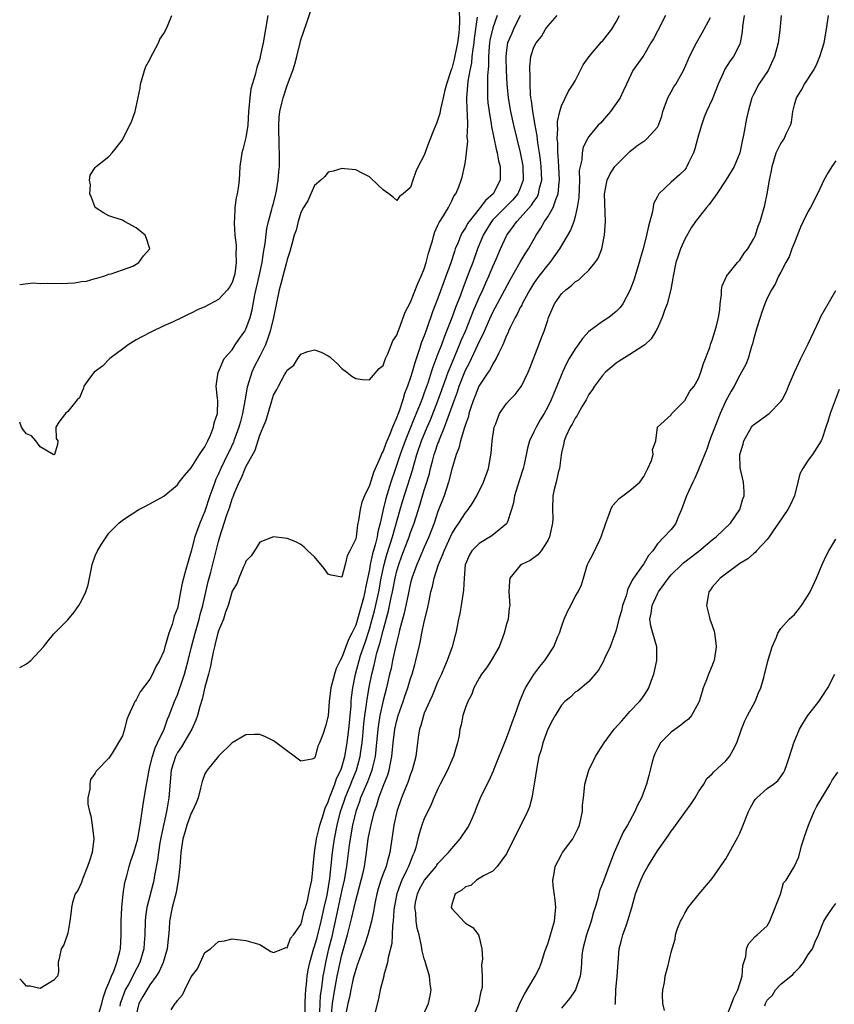
# Model space of a CAD drawing. Units: inches. Extents: x 2607000 to 2610000, y 1503000 to 1506000.
# Drawn here: x 2607000 to 2607119, y 1503953 to 1504096 of the extents above; entities that cross this region are included whole.
import ezdxf

# ---------------------------------------------------------------- set-up
doc = ezdxf.new("R2010")
doc.units = ezdxf.units.IN
doc.header["$MEASUREMENT"] = 0
doc.layers.add('LD26071503_2ft', color=110, linetype='Continuous')

msp = doc.modelspace()

# ---------------------------------------------------------------- linework, layer by layer
at = {"layer": 'LD26071503_2ft'}
for points, elevation in [([(2607064.11, 1504097.89), (2607064.13, 1504096.13), (2607064.09, 1504095), (2607063.97, 1504094.03), (2607063.86, 1504093), (2607063.37, 1504090.63), (2607063, 1504089.29), (2607062.92, 1504089.08), (2607062.23, 1504087), (2607061.94, 1504085.94), (2607061.74, 1504085), (2607061.35, 1504083.35), (2607061.26, 1504082.74), (2607061, 1504081.82), (2607060.76, 1504081.24), (2607060.46, 1504080.46), (2607059.6, 1504078.4), (2607059, 1504076.64), (2607058.11, 1504075), (2607057.76, 1504074.24), (2607057.33, 1504073), (2607057, 1504071.91), (2607055.91, 1504071), (2607055.38, 1504070.62), (2607055, 1504070.04), (2607054.49, 1504070.49), (2607053.84, 1504071), (2607053.35, 1504071.35), (2607053, 1504071.57), (2607052.29, 1504072.29), (2607051, 1504073.49), (2607050.04, 1504073.96), (2607049, 1504074.52), (2607047.37, 1504074.63), (2607047, 1504074.68), (2607045.7, 1504074.3), (2607045, 1504074.18), (2607044.48, 1504073.52), (2607043.92, 1504073), (2607043, 1504072.24), (2607042.44, 1504071), (2607042.02, 1504069.98), (2607041.41, 1504069), (2607041, 1504068.28), (2607040.63, 1504067), (2607040.3, 1504065.7), (2607040.05, 1504065), (2607039.67, 1504063.67), (2607039.4, 1504062.6), (2607039, 1504061.46), (2607038.9, 1504061), (2607038.37, 1504059), (2607038.09, 1504057.91), (2607037.82, 1504057), (2607037, 1504053), (2607036.53, 1504051), (2607036.16, 1504049.84), (2607035.83, 1504049), (2607035, 1504047.33), (2607034.2, 1504045.8), (2607033.84, 1504045), (2607033.22, 1504043), (2607033.18, 1504042.82), (2607032.88, 1504041.12), (2607032.85, 1504040.85), (2607032.5, 1504039), (2607032.18, 1504037.82), (2607031.97, 1504037), (2607031.25, 1504035), (2607031.18, 1504034.82), (2607030.53, 1504033.47), (2607030.32, 1504033), (2607029.34, 1504031), (2607029, 1504030.22), (2607028.59, 1504029.41), (2607028.44, 1504029), (2607028.15, 1504028.15), (2607027.74, 1504027), (2607027, 1504024.74), (2607026.27, 1504023), (2607025.92, 1504022.08), (2607025.55, 1504021), (2607025, 1504018.94), (2607024.55, 1504017.45), (2607024.24, 1504016.24), (2607023.88, 1504015), (2607023.71, 1504014.29), (2607023.44, 1504013), (2607023.1, 1504011.1), (2607023, 1504010.64), (2607022.55, 1504009.45), (2607022.45, 1504009), (2607022.23, 1504008.23), (2607021.76, 1504007), (2607021.27, 1504005.27), (2607021.17, 1504005), (2607021, 1504004.37), (2607020.38, 1504003), (2607019.87, 1504002.13), (2607019.39, 1504001), (2607019, 1504000.29), (2607017.55, 1503998.45), (2607017, 1503997.26), (2607016.88, 1503997.12), (2607016.81, 1503997), (2607016.67, 1503996.67), (2607015.86, 1503995), (2607015.61, 1503994.39), (2607015.27, 1503993), (2607015, 1503992.02), (2607013.47, 1503989.47), (2607013, 1503988.75), (2607011.3, 1503987), (2607011.14, 1503986.86), (2607011, 1503986.57), (2607010.35, 1503985.65), (2607010.24, 1503985), (2607010.24, 1503984.24), (2607009.94, 1503983), (2607009.96, 1503982.04), (2607010.18, 1503981), (2607010.38, 1503980.38), (2607010.59, 1503979), (2607010.8, 1503977), (2607010.58, 1503975), (2607010.19, 1503973.81), (2607009.91, 1503973), (2607009.15, 1503971.15), (2607009, 1503970.65), (2607008.5, 1503969.5), (2607008.1, 1503969), (2607007.72, 1503967.72), (2607007.56, 1503967), (2607007.51, 1503966.49), (2607007.3, 1503965), (2607007, 1503963.28), (2607006.45, 1503961.55), (2607006.06, 1503961), (2607005.83, 1503959.83), (2607005.62, 1503959), (2607005.65, 1503957.65), (2607005.52, 1503957), (2607005, 1503956.39), (2607003, 1503955.22), (2607001.54, 1503955.54), (2607001, 1503955.54), (2607000.29, 1503956.29), (2607000, 1503956.6)], 8164), ([(2607000, 1504001.98), (2607001, 1504002.5), (2607001.63, 1504003), (2607003.47, 1504005), (2607004.13, 1504005.87), (2607005, 1504006.88), (2607007, 1504008.92), (2607007.96, 1504010.04), (2607008.61, 1504011), (2607009, 1504011.69), (2607009.64, 1504013), (2607009.98, 1504014.02), (2607010.2, 1504015), (2607010.47, 1504016.47), (2607010.58, 1504017), (2607011, 1504018.26), (2607011.34, 1504019), (2607011.93, 1504019.93), (2607013, 1504021.54), (2607014.44, 1504023), (2607015, 1504023.47), (2607016.38, 1504024.38), (2607017.36, 1504025), (2607018.46, 1504025.54), (2607021, 1504026.95), (2607023, 1504028.58), (2607023.26, 1504029), (2607024.02, 1504029.98), (2607025, 1504031.09), (2607026.24, 1504033), (2607026.52, 1504033.48), (2607027, 1504034.13), (2607027.27, 1504034.73), (2607027.44, 1504035), (2607027.83, 1504035.83), (2607028.28, 1504037), (2607028.35, 1504037.65), (2607028.84, 1504039), (2607028.9, 1504040.9), (2607028.83, 1504041.17), (2607028.65, 1504043), (2607028.96, 1504045), (2607029, 1504045.06), (2607029.83, 1504047), (2607031, 1504048.29), (2607031.44, 1504049), (2607032.07, 1504049.93), (2607032.84, 1504051), (2607033, 1504051.28), (2607033.59, 1504053), (2607033.89, 1504054.11), (2607034.3, 1504056.3), (2607034.91, 1504059), (2607035.34, 1504061), (2607035.54, 1504062.46), (2607035.79, 1504063.79), (2607036.04, 1504065.96), (2607036.29, 1504067), (2607036.79, 1504068.79), (2607036.86, 1504069.14), (2607037, 1504069.6), (2607037.35, 1504071), (2607037.45, 1504071.45), (2607037.71, 1504073), (2607037.79, 1504074.22), (2607037.89, 1504075), (2607037.91, 1504075.91), (2607037.9, 1504077), (2607037.86, 1504077.86), (2607037.79, 1504081), (2607037.85, 1504082.15), (2607037.93, 1504083), (2607038.23, 1504084.23), (2607038.4, 1504085), (2607039, 1504086.79), (2607039.07, 1504086.93), (2607039.83, 1504089), (2607040.11, 1504089.89), (2607040.4, 1504091), (2607040.9, 1504093), (2607041, 1504093.46), (2607041.83, 1504095.83), (2607042.4, 1504097.6)], 8162), ([(2607036.18, 1504097), (2607035.86, 1504095), (2607035.49, 1504093), (2607035.07, 1504091), (2607035, 1504090.7), (2607034.6, 1504089.4), (2607034.34, 1504088.34), (2607033.71, 1504086.29), (2607033.54, 1504085), (2607033.44, 1504083.44), (2607033.38, 1504083), (2607033.25, 1504081), (2607033, 1504079.22), (2607032.56, 1504077.45), (2607032.42, 1504077), (2607032.31, 1504076.31), (2607032.12, 1504075), (2607032.01, 1504073), (2607031.88, 1504071.88), (2607031.73, 1504071), (2607031.57, 1504070.43), (2607031.39, 1504069), (2607031.31, 1504067.31), (2607031.27, 1504067), (2607031.26, 1504066.74), (2607031.38, 1504065), (2607031.55, 1504063.55), (2607031.56, 1504063), (2607031.52, 1504062.48), (2607031.58, 1504061), (2607031.36, 1504059.36), (2607031.29, 1504059), (2607031, 1504058.08), (2607030.6, 1504057.4), (2607030.31, 1504057), (2607029, 1504055.6), (2607027, 1504054.53), (2607025.92, 1504054.08), (2607025, 1504053.61), (2607024.56, 1504053.44), (2607023.71, 1504053), (2607022.37, 1504052.37), (2607021, 1504051.76), (2607019.14, 1504050.87), (2607017.82, 1504050.18), (2607017, 1504049.72), (2607015.83, 1504049), (2607015, 1504048.37), (2607013.13, 1504047), (2607012.1, 1504045.9), (2607010.85, 1504045), (2607010.32, 1504044.32), (2607009.35, 1504043), (2607009.32, 1504042.68), (2607009, 1504042.03), (2607008.71, 1504041.29), (2607008.4, 1504041), (2607007, 1504039.29), (2607006.67, 1504039), (2607005.72, 1504037.72), (2607005.26, 1504037), (2607005.33, 1504035.33), (2607005.54, 1504035), (2607005.51, 1504034.49), (2607005.09, 1504033), (2607005, 1504032.97), (2607004.87, 1504033), (2607003, 1504034.13), (2607002.34, 1504035), (2607001.72, 1504035.72), (2607001, 1504036.04), (2607000.56, 1504036.56), (2607000.28, 1504037), (2607000, 1504037.73)], 8160), ([(2607000, 1504057.8), (2607001.97, 1504058.03), (2607003, 1504057.96), (2607004.03, 1504057.97), (2607006.06, 1504057.94), (2607007, 1504058), (2607007.98, 1504058.02), (2607009, 1504058.23), (2607009.73, 1504058.27), (2607011, 1504058.69), (2607011.27, 1504058.73), (2607012.28, 1504059), (2607013, 1504059.28), (2607013.35, 1504059.35), (2607015, 1504059.91), (2607016.49, 1504060.49), (2607017, 1504060.76), (2607017.36, 1504061), (2607018.04, 1504061.96), (2607019, 1504063), (2607018.5, 1504064.5), (2607018.3, 1504065), (2607017, 1504066.07), (2607015.28, 1504067), (2607015, 1504067.17), (2607013.59, 1504067.59), (2607013, 1504067.82), (2607012.23, 1504068.23), (2607011, 1504069.03), (2607010.48, 1504070.48), (2607010.25, 1504071), (2607010.31, 1504072.31), (2607010.17, 1504073), (2607010.26, 1504073.74), (2607011, 1504074.83), (2607011.17, 1504075), (2607013, 1504076.46), (2607013.49, 1504077), (2607015, 1504078.89), (2607015.06, 1504079), (2607016.06, 1504081), (2607016.34, 1504081.66), (2607016.83, 1504083), (2607017, 1504083.68), (2607017.57, 1504086.43), (2607017.63, 1504087), (2607018.2, 1504089), (2607018.42, 1504089.58), (2607019, 1504090.58), (2607019.18, 1504091), (2607019.44, 1504091.44), (2607020.26, 1504093), (2607020.45, 1504093.55), (2607021, 1504094.39), (2607021.35, 1504095), (2607021.67, 1504095.67), (2607022.18, 1504097)], 8158), ([(2607011.54, 1503951.54), (2607011.97, 1503953), (2607012.17, 1503953.83), (2607012.57, 1503955), (2607013, 1503956.02), (2607013.38, 1503957), (2607013.72, 1503957.72), (2607014.19, 1503959), (2607014.6, 1503960.6), (2607014.68, 1503961), (2607014.78, 1503963), (2607014.79, 1503965), (2607014.9, 1503967), (2607015.11, 1503969), (2607015.35, 1503970.65), (2607015.62, 1503971.62), (2607015.97, 1503973), (2607016.21, 1503973.79), (2607016.63, 1503975), (2607017, 1503976.16), (2607017.21, 1503977), (2607017.47, 1503978.53), (2607017.57, 1503979), (2607017.69, 1503979.69), (2607018.01, 1503981.99), (2607018.39, 1503984.39), (2607018.6, 1503985.4), (2607018.86, 1503987), (2607019, 1503987.5), (2607019.35, 1503989), (2607019.75, 1503990.25), (2607020.12, 1503991), (2607021.06, 1503993), (2607021.57, 1503994.43), (2607021.82, 1503995), (2607022.57, 1503997), (2607023, 1503997.99), (2607023.28, 1503998.72), (2607023.53, 1503999.53), (2607024.04, 1504001), (2607024.25, 1504001.75), (2607024.57, 1504003), (2607025.04, 1504005), (2607025.57, 1504007), (2607026.16, 1504009), (2607026.32, 1504009.68), (2607026.69, 1504011), (2607027.51, 1504014.49), (2607027.89, 1504015.89), (2607029, 1504020.33), (2607029.18, 1504021), (2607029.81, 1504023), (2607030.22, 1504024.22), (2607030.63, 1504025.37), (2607031, 1504026.57), (2607031.13, 1504026.87), (2607031.28, 1504027.28), (2607032.01, 1504029), (2607032.37, 1504029.63), (2607032.89, 1504031), (2607033, 1504031.24), (2607034.33, 1504033.67), (2607035, 1504035.86), (2607035.52, 1504037), (2607035.96, 1504038.04), (2607036.7, 1504040.7), (2607037, 1504041.68), (2607037.52, 1504042.48), (2607037.75, 1504043), (2607038.61, 1504044.61), (2607038.85, 1504045), (2607039, 1504045.29), (2607039.98, 1504046.02), (2607040.57, 1504047), (2607041, 1504047.63), (2607042.03, 1504048.03), (2607043, 1504048.26), (2607043.95, 1504047.95), (2607045, 1504047.41), (2607045.23, 1504047.23), (2607045.47, 1504047), (2607046.28, 1504046.28), (2607047, 1504045.53), (2607047.69, 1504045), (2607048.46, 1504044.46), (2607049, 1504044.12), (2607049.97, 1504043.97), (2607051, 1504043.91), (2607052.43, 1504045.57), (2607053, 1504045.98), (2607053.36, 1504047), (2607053.7, 1504047.7), (2607054.41, 1504049.59), (2607055, 1504050.43), (2607055.13, 1504050.87), (2607055.33, 1504051.33), (2607056.22, 1504053.78), (2607057, 1504055.2), (2607058.05, 1504057.95), (2607058.56, 1504059), (2607059, 1504060.08), (2607059.3, 1504061), (2607059.63, 1504062.37), (2607060.18, 1504064.18), (2607060.38, 1504065), (2607060.53, 1504065.47), (2607061, 1504066.43), (2607061.17, 1504066.83), (2607061.8, 1504067.8), (2607062.51, 1504069), (2607063, 1504069.99), (2607063.32, 1504070.68), (2607063.6, 1504071), (2607064.04, 1504072.04), (2607064.39, 1504073), (2607064.54, 1504073.46), (2607064.87, 1504075), (2607065, 1504075.74), (2607065.17, 1504077), (2607065.34, 1504078.66), (2607065.27, 1504079.27), (2607065.33, 1504081), (2607065.3, 1504082.7), (2607065.24, 1504083.24), (2607065.22, 1504085), (2607065.42, 1504087.42), (2607065.69, 1504089), (2607065.92, 1504090.08), (2607066, 1504091), (2607066.11, 1504092.11), (2607066.26, 1504093), (2607066.33, 1504093.67), (2607066.77, 1504096.77)], 8166), ([(2607069.65, 1504097), (2607069, 1504095.18), (2607068.58, 1504093.42), (2607068.52, 1504093), (2607068.46, 1504092.46), (2607068.36, 1504091), (2607068.37, 1504089.63), (2607068.24, 1504088.24), (2607068.21, 1504087), (2607068.24, 1504085.76), (2607068.22, 1504085), (2607068.28, 1504084.28), (2607068.45, 1504083), (2607068.77, 1504081.23), (2607068.82, 1504080.82), (2607069.5, 1504077.5), (2607069.64, 1504077), (2607069.84, 1504075.84), (2607070.07, 1504075), (2607070.09, 1504073.91), (2607070.07, 1504073), (2607069.06, 1504071), (2607067.94, 1504070.06), (2607067.17, 1504069), (2607067, 1504068.81), (2607065.53, 1504067), (2607065.32, 1504066.68), (2607065, 1504066.07), (2607064.56, 1504065.44), (2607064.34, 1504065), (2607063.92, 1504063.92), (2607063.53, 1504063), (2607063.39, 1504062.61), (2607062.81, 1504060.81), (2607062.16, 1504059), (2607061.84, 1504058.16), (2607061, 1504055.81), (2607060.21, 1504053.79), (2607059.39, 1504051.39), (2607059, 1504050.33), (2607058.61, 1504049.39), (2607058.26, 1504048.26), (2607057.6, 1504046.4), (2607057.23, 1504045), (2607057, 1504044.25), (2607056.56, 1504043), (2607056.11, 1504041.89), (2607055.87, 1504041), (2607055.33, 1504039.33), (2607055.14, 1504038.86), (2607055, 1504038.45), (2607054.36, 1504037), (2607053.98, 1504035.98), (2607053.38, 1504034.62), (2607053, 1504033.53), (2607052.79, 1504033.21), (2607052.56, 1504032.56), (2607051.6, 1504030.4), (2607051, 1504028.48), (2607050.26, 1504027), (2607049.91, 1504026.09), (2607049.65, 1504025), (2607049.41, 1504023.41), (2607049.32, 1504023), (2607049.25, 1504022.75), (2607049.05, 1504021), (2607049, 1504020.75), (2607048.16, 1504019), (2607047.74, 1504018.26), (2607047.47, 1504017), (2607047, 1504015.16), (2607045.43, 1504015.43), (2607045, 1504015.59), (2607044.41, 1504016.41), (2607043, 1504018.12), (2607042.03, 1504019), (2607041.51, 1504019.51), (2607041, 1504019.91), (2607040.29, 1504020.29), (2607039, 1504020.78), (2607037, 1504021), (2607035, 1504020.22), (2607034.23, 1504019), (2607033.77, 1504018.23), (2607033, 1504017.47), (2607032.88, 1504017.12), (2607032.66, 1504016.66), (2607031.97, 1504015), (2607031.71, 1504014.29), (2607031, 1504013.12), (2607030.4, 1504011), (2607030.03, 1504010.03), (2607029.72, 1504009), (2607029, 1504007.33), (2607028.9, 1504007), (2607028.53, 1504005.47), (2607028.39, 1504005), (2607028.2, 1504004.2), (2607027.96, 1504003), (2607027.83, 1504002.17), (2607027.52, 1504001), (2607027, 1503999.09), (2607026.62, 1503997.38), (2607026.28, 1503996.28), (2607025.94, 1503995), (2607025.7, 1503994.3), (2607025.12, 1503993), (2607023.58, 1503990.42), (2607023, 1503989.57), (2607022.7, 1503989), (2607022.11, 1503987), (2607021.76, 1503983), (2607021.51, 1503981.51), (2607021.41, 1503981), (2607021, 1503979.2), (2607020.61, 1503977.39), (2607020.45, 1503976.45), (2607020.23, 1503975), (2607020.11, 1503973.89), (2607019.66, 1503971.66), (2607019.56, 1503971), (2607019.46, 1503970.54), (2607018.55, 1503967), (2607018.34, 1503965.66), (2607018.28, 1503965), (2607018.25, 1503963), (2607018.16, 1503961.84), (2607018.12, 1503961), (2607017.54, 1503959), (2607016.65, 1503957.35), (2607016.49, 1503957), (2607015.9, 1503955.9), (2607015.39, 1503955), (2607015.27, 1503954.73), (2607014.74, 1503953.26), (2607014.67, 1503953), (2607014.61, 1503952.61)], 8168), ([(2607073, 1504097), (2607072.02, 1504095), (2607071.7, 1504094.3), (2607071.16, 1504093), (2607071, 1504091.93), (2607070.89, 1504091), (2607070.9, 1504090.9), (2607070.95, 1504088.95), (2607071.04, 1504087.04), (2607071.24, 1504085), (2607071.59, 1504083), (2607072.01, 1504081), (2607072.49, 1504079), (2607073, 1504077.04), (2607073.33, 1504075.33), (2607073.38, 1504075), (2607073.41, 1504073), (2607073, 1504071.85), (2607072.64, 1504071), (2607071.89, 1504070.11), (2607069, 1504067.2), (2607068.82, 1504067), (2607067.58, 1504065), (2607066.76, 1504063), (2607066.06, 1504061), (2607065.52, 1504059.52), (2607064.66, 1504057.34), (2607064.26, 1504056.26), (2607063.55, 1504054.45), (2607063, 1504052.92), (2607062.26, 1504051), (2607061.89, 1504050.11), (2607061.49, 1504049), (2607061, 1504047.71), (2607060.24, 1504045.76), (2607060.01, 1504045), (2607059.55, 1504043.55), (2607059, 1504041.99), (2607058.72, 1504041.28), (2607058.41, 1504040.41), (2607057.84, 1504039), (2607057.58, 1504038.42), (2607056.2, 1504035), (2607055.48, 1504033), (2607055, 1504031.54), (2607054.81, 1504031), (2607054.14, 1504029), (2607053.4, 1504026.6), (2607053.02, 1504025), (2607052.58, 1504023), (2607052.23, 1504021.77), (2607052.12, 1504021), (2607051.84, 1504019.84), (2607051.46, 1504018.54), (2607051.13, 1504017), (2607051, 1504016.24), (2607050.43, 1504013.57), (2607050.34, 1504013), (2607050.14, 1504012.14), (2607049.38, 1504009.38), (2607049, 1504008.17), (2607048.45, 1504007), (2607047.96, 1504006.04), (2607047, 1504003.43), (2607046.74, 1504003), (2607046.16, 1504001.84), (2607045.89, 1504001), (2607045.37, 1503999), (2607045.12, 1503997), (2607045, 1503994.92), (2607044.58, 1503993.42), (2607044.19, 1503992.19), (2607043.71, 1503991), (2607043.47, 1503990.53), (2607043.08, 1503989), (2607043, 1503988.75), (2607042.6, 1503988.6), (2607041, 1503988.31), (2607040.63, 1503988.63), (2607038.33, 1503990.33), (2607037.17, 1503991.17), (2607037, 1503991.29), (2607035.85, 1503991.85), (2607035, 1503992.23), (2607034.22, 1503992.22), (2607033, 1503992.17), (2607031, 1503991), (2607029, 1503989.04), (2607027.35, 1503987), (2607027, 1503986.49), (2607026.63, 1503985.37), (2607026.39, 1503984.39), (2607026.01, 1503983), (2607025.73, 1503982.27), (2607025.16, 1503981), (2607025, 1503980.74), (2607024.37, 1503979), (2607024.07, 1503977.93), (2607023.77, 1503977), (2607023.48, 1503975), (2607023.36, 1503973), (2607023.11, 1503970.89), (2607023, 1503970.39), (2607022.8, 1503969.2), (2607022.65, 1503968.65), (2607022.26, 1503967), (2607021.86, 1503965), (2607021.78, 1503963.78), (2607021.52, 1503961), (2607020.94, 1503959), (2607020.34, 1503957.66), (2607019.91, 1503957), (2607019, 1503955.74), (2607018.52, 1503955), (2607017.98, 1503954.02), (2607017.36, 1503953), (2607017, 1503951.38)], 8170), ([(2607022.11, 1503952.11), (2607022.69, 1503953), (2607022.84, 1503953.16), (2607023, 1503953.47), (2607023.75, 1503954.25), (2607024.07, 1503955), (2607025, 1503956.91), (2607025.92, 1503958.08), (2607027, 1503960.42), (2607027.81, 1503961), (2607028.46, 1503961.54), (2607029, 1503962.07), (2607029.85, 1503962.15), (2607031, 1503962.42), (2607033, 1503962.2), (2607035, 1503961.59), (2607036.61, 1503960.61), (2607037, 1503960.45), (2607038.84, 1503961.16), (2607039, 1503961.14), (2607039.49, 1503962.51), (2607039.91, 1503963), (2607041, 1503964.52), (2607041.14, 1503965), (2607041.47, 1503966.53), (2607041.66, 1503967), (2607041.96, 1503967.96), (2607042.18, 1503969), (2607042.29, 1503969.71), (2607042.58, 1503971), (2607043.01, 1503975), (2607043.3, 1503977), (2607043.61, 1503978.39), (2607043.77, 1503979), (2607044.15, 1503980.15), (2607044.53, 1503981.47), (2607045, 1503982.4), (2607045.2, 1503983), (2607045.35, 1503983.35), (2607045.98, 1503985), (2607046.21, 1503985.79), (2607046.85, 1503987), (2607047, 1503987.45), (2607047.41, 1503989), (2607047.74, 1503991), (2607048.02, 1503993), (2607048.09, 1503993.91), (2607048.21, 1503995), (2607048.33, 1503996.33), (2607048.35, 1503997), (2607048.39, 1503997.61), (2607048.56, 1503999), (2607048.95, 1504001), (2607049.49, 1504003), (2607049.71, 1504003.71), (2607050.37, 1504005.63), (2607051, 1504007.55), (2607051.42, 1504009), (2607051.76, 1504010.24), (2607052.37, 1504013), (2607052.73, 1504015), (2607053.13, 1504017), (2607053.55, 1504018.45), (2607054.35, 1504021), (2607055.48, 1504025), (2607055.83, 1504026.17), (2607057.27, 1504030.73), (2607057.46, 1504031.46), (2607057.92, 1504033), (2607058.61, 1504035), (2607059.44, 1504037), (2607059.91, 1504038.09), (2607061, 1504040.82), (2607061.76, 1504043), (2607062.21, 1504044.21), (2607062.48, 1504045), (2607063, 1504046.29), (2607064.16, 1504049), (2607064.39, 1504049.61), (2607065.01, 1504051), (2607065.8, 1504053), (2607066.13, 1504053.87), (2607067, 1504055.88), (2607067.52, 1504057), (2607067.97, 1504058.03), (2607068.42, 1504059), (2607069, 1504060.41), (2607069.49, 1504061.49), (2607070.13, 1504063), (2607071, 1504064.91), (2607071.05, 1504065), (2607071.89, 1504066.11), (2607072.48, 1504067), (2607073, 1504067.52), (2607074.65, 1504069.35), (2607075, 1504069.9), (2607075.46, 1504070.54), (2607075.67, 1504071), (2607075.82, 1504071.82), (2607076.12, 1504073), (2607076.05, 1504075), (2607075.95, 1504075.95), (2607075.81, 1504077), (2607075.57, 1504078.43), (2607075.47, 1504079.47), (2607075.16, 1504081), (2607074.82, 1504083), (2607074.62, 1504084.62), (2607074.55, 1504085), (2607074.48, 1504085.52), (2607074.42, 1504087), (2607074.45, 1504088.45), (2607074.4, 1504089), (2607074.41, 1504089.59), (2607074.56, 1504091), (2607075, 1504092.37), (2607075.31, 1504093), (2607076.08, 1504093.92), (2607076.7, 1504095), (2607077, 1504095.45), (2607078.39, 1504097)], 8172), ([(2607041.62, 1503951.62), (2607041.62, 1503953), (2607041.66, 1503954.34), (2607041.72, 1503955), (2607041.83, 1503955.83), (2607041.93, 1503957), (2607042.08, 1503957.92), (2607042.3, 1503959), (2607042.91, 1503961.09), (2607043, 1503961.32), (2607043.36, 1503962.64), (2607043.95, 1503965), (2607044.14, 1503965.86), (2607044.42, 1503967), (2607044.82, 1503968.82), (2607045.22, 1503971.22), (2607045.61, 1503975), (2607045.71, 1503975.71), (2607045.9, 1503977), (2607046.28, 1503979), (2607046.77, 1503981), (2607047.35, 1503982.65), (2607047.46, 1503983), (2607048.31, 1503985), (2607048.5, 1503985.5), (2607049.14, 1503987), (2607049.66, 1503989), (2607049.75, 1503989.75), (2607049.93, 1503991), (2607050.03, 1503992.03), (2607050.21, 1503993.79), (2607050.35, 1503995), (2607050.58, 1503996.58), (2607050.65, 1503997.35), (2607051, 1503999.35), (2607051.33, 1504001), (2607051.67, 1504002.33), (2607051.82, 1504003), (2607052.1, 1504004.1), (2607052.53, 1504005.47), (2607053, 1504007.38), (2607053.77, 1504010.23), (2607054.16, 1504012.16), (2607054.35, 1504013), (2607054.74, 1504015), (2607055, 1504016.09), (2607055.27, 1504017), (2607055.73, 1504018.27), (2607056.79, 1504021), (2607057, 1504021.63), (2607057.51, 1504023), (2607058.35, 1504025.65), (2607059, 1504027.81), (2607059.38, 1504029), (2607059.75, 1504030.25), (2607059.93, 1504031), (2607060.25, 1504032.25), (2607060.46, 1504033), (2607060.61, 1504033.39), (2607061, 1504034.6), (2607061.12, 1504034.88), (2607061.23, 1504035.23), (2607061.96, 1504037), (2607062.48, 1504038.48), (2607062.69, 1504039), (2607063.39, 1504041), (2607063.83, 1504042.17), (2607064.09, 1504043), (2607064.91, 1504045.09), (2607065, 1504045.3), (2607065.61, 1504046.39), (2607066.82, 1504049), (2607067, 1504049.42), (2607067.55, 1504050.45), (2607067.76, 1504051), (2607068.36, 1504052.36), (2607069, 1504053.74), (2607070.75, 1504057), (2607071.52, 1504058.48), (2607072.97, 1504061.03), (2607073.72, 1504062.28), (2607074.19, 1504063), (2607075.3, 1504065), (2607075.99, 1504066.01), (2607076.54, 1504067), (2607077, 1504067.64), (2607077.81, 1504069), (2607078.2, 1504070.2), (2607078.55, 1504071), (2607078.68, 1504072.68), (2607078.74, 1504073), (2607078.63, 1504075), (2607078.54, 1504076.54), (2607078.49, 1504077), (2607078.47, 1504078.47), (2607078.4, 1504079), (2607078.5, 1504080.5), (2607078.45, 1504081), (2607078.43, 1504081.57), (2607078.75, 1504083), (2607079, 1504083.83), (2607080.05, 1504085.95), (2607080.72, 1504087), (2607081, 1504087.49), (2607082.18, 1504089.82), (2607083.07, 1504091), (2607084.86, 1504093.14), (2607085, 1504093.27), (2607086.34, 1504095), (2607087, 1504096.07), (2607087.49, 1504097)], 8174), ([(2607094.18, 1504097), (2607093, 1504094.71), (2607092.41, 1504093.59), (2607092.06, 1504093), (2607091, 1504091.23), (2607089.43, 1504089), (2607088.51, 1504087), (2607088.02, 1504085.98), (2607087.58, 1504085), (2607086.15, 1504083), (2607084.68, 1504081.32), (2607084.36, 1504081), (2607083, 1504079.38), (2607082.79, 1504079), (2607082.19, 1504077.81), (2607082.04, 1504077), (2607081.97, 1504075.97), (2607081.71, 1504075), (2607081.61, 1504074.39), (2607081.62, 1504073), (2607081.53, 1504070.47), (2607081.31, 1504069), (2607081, 1504067.72), (2607080.79, 1504067), (2607080.31, 1504065.69), (2607078.72, 1504063), (2607077.29, 1504061), (2607077, 1504060.66), (2607075.72, 1504059), (2607075, 1504058), (2607074.38, 1504057), (2607073.61, 1504055.61), (2607073.29, 1504055), (2607073.21, 1504054.79), (2607073, 1504054.42), (2607072.55, 1504053.45), (2607072.27, 1504053), (2607071.51, 1504051.51), (2607071.29, 1504051), (2607071.22, 1504050.79), (2607071, 1504050.35), (2607070.45, 1504049), (2607069.85, 1504047.85), (2607069.49, 1504047), (2607069, 1504046.24), (2607068.6, 1504045.4), (2607068.31, 1504045), (2607066.98, 1504043), (2607066.43, 1504041.57), (2607066.18, 1504041), (2607065.74, 1504039.74), (2607065.52, 1504039), (2607065.43, 1504038.57), (2607065, 1504037.4), (2607064.92, 1504037.08), (2607064.81, 1504036.81), (2607064.29, 1504035), (2607064.05, 1504033.95), (2607063.66, 1504033), (2607063, 1504030.88), (2607062.53, 1504029), (2607061.88, 1504027), (2607061, 1504024.69), (2607060.43, 1504023), (2607059.65, 1504021), (2607059, 1504019.53), (2607058.25, 1504017.75), (2607057.91, 1504017), (2607057.18, 1504015), (2607057, 1504014.31), (2607056.63, 1504012.63), (2607056.32, 1504011), (2607056.09, 1504009.91), (2607055.41, 1504007.41), (2607055.26, 1504006.74), (2607055, 1504005.77), (2607054.76, 1504004.76), (2607054.38, 1504003), (2607054.15, 1504001.85), (2607053.93, 1504001), (2607053.48, 1503999), (2607053, 1503997.19), (2607052.53, 1503995), (2607052.31, 1503993.69), (2607052.23, 1503993), (2607051.96, 1503990.04), (2607051.83, 1503989), (2607051.45, 1503987.45), (2607051.36, 1503987), (2607051.27, 1503986.73), (2607051, 1503986.1), (2607050.7, 1503985.3), (2607050.22, 1503984.22), (2607049.72, 1503983), (2607049.56, 1503982.44), (2607049.01, 1503981), (2607048.55, 1503979), (2607048.2, 1503977), (2607048.07, 1503976.07), (2607047.68, 1503973), (2607047.34, 1503971), (2607047, 1503969.56), (2607046.02, 1503965), (2607045.7, 1503963.7), (2607045.45, 1503962.55), (2607045.03, 1503961), (2607044.58, 1503959), (2607044.33, 1503957.67), (2607044.23, 1503957), (2607044.13, 1503956.13), (2607043.95, 1503955), (2607043.83, 1503954.17), (2607043.76, 1503953), (2607043.73, 1503951.73)], 8176), ([(2607045.48, 1503951.48), (2607045.61, 1503953), (2607045.79, 1503954.21), (2607046.31, 1503957), (2607046.74, 1503959), (2607047, 1503960.11), (2607047.82, 1503963), (2607048.45, 1503965.55), (2607048.76, 1503967), (2607049, 1503968.02), (2607049.82, 1503971), (2607050.08, 1503972.08), (2607050.29, 1503973), (2607050.59, 1503975), (2607050.84, 1503977), (2607051, 1503977.92), (2607051.29, 1503979.29), (2607051.74, 1503981), (2607052.07, 1503981.93), (2607052.37, 1503983), (2607053, 1503984.7), (2607053.67, 1503986.33), (2607053.86, 1503987), (2607054.06, 1503988.06), (2607054.28, 1503989), (2607054.47, 1503991), (2607054.71, 1503993), (2607055, 1503994.27), (2607055.21, 1503995), (2607055.93, 1503997), (2607056.19, 1503997.81), (2607056.61, 1503999), (2607057, 1504000.37), (2607057.22, 1504001), (2607057.6, 1504002.4), (2607057.78, 1504003), (2607058.24, 1504005), (2607058.4, 1504005.6), (2607058.65, 1504007), (2607059, 1504008.63), (2607059.49, 1504010.51), (2607059.7, 1504011.7), (2607059.98, 1504013), (2607060.21, 1504013.79), (2607060.45, 1504015), (2607061.09, 1504017), (2607061.67, 1504018.33), (2607061.88, 1504019), (2607063, 1504021.44), (2607063.6, 1504022.4), (2607064.06, 1504023), (2607065, 1504024.53), (2607065.41, 1504025), (2607066.05, 1504025.95), (2607066.66, 1504027), (2607067.63, 1504029), (2607068.35, 1504031), (2607068.77, 1504033.23), (2607068.91, 1504035), (2607069.21, 1504037), (2607069.37, 1504037.37), (2607069.97, 1504039), (2607071, 1504040.45), (2607071.49, 1504041), (2607072.24, 1504041.76), (2607073, 1504042.74), (2607073.16, 1504043), (2607074.15, 1504045), (2607074.4, 1504045.6), (2607075.73, 1504049), (2607076.06, 1504049.94), (2607076.5, 1504051), (2607077, 1504052.61), (2607077.13, 1504053), (2607078.01, 1504055), (2607079, 1504056.42), (2607079.62, 1504057), (2607080.42, 1504057.58), (2607081, 1504058.17), (2607081.52, 1504058.48), (2607082.09, 1504059), (2607083, 1504059.86), (2607083.92, 1504061), (2607084.36, 1504061.64), (2607084.88, 1504063), (2607085.29, 1504065), (2607085.41, 1504067), (2607085.3, 1504071), (2607085.65, 1504073), (2607086.1, 1504073.9), (2607086.81, 1504075), (2607087, 1504075.21), (2607089, 1504077.17), (2607090.02, 1504077.98), (2607091, 1504078.7), (2607091.2, 1504078.8), (2607091.47, 1504079), (2607093, 1504080.74), (2607093.15, 1504081), (2607093.65, 1504082.35), (2607093.78, 1504083), (2607094.52, 1504085), (2607095, 1504085.89), (2607095.41, 1504086.59), (2607095.67, 1504087), (2607096.8, 1504089), (2607097.48, 1504090.52), (2607097.68, 1504091), (2607098.69, 1504093), (2607099.53, 1504094.47), (2607100.72, 1504096.72)], 8178), ([(2607105.64, 1504097), (2607105.39, 1504095.39), (2607105.36, 1504094.64), (2607105.06, 1504093), (2607105, 1504092.84), (2607104.11, 1504091), (2607103.63, 1504090.37), (2607102.84, 1504089.16), (2607102.6, 1504088.6), (2607101.84, 1504087), (2607101, 1504084.75), (2607100.18, 1504083), (2607099.84, 1504082.16), (2607099.41, 1504081), (2607099, 1504079.58), (2607098.86, 1504079), (2607098.45, 1504077.55), (2607098.25, 1504077), (2607097.53, 1504075.53), (2607097.31, 1504075), (2607097.2, 1504074.8), (2607097, 1504074.53), (2607096.23, 1504073.77), (2607095, 1504072.69), (2607093.23, 1504071), (2607093, 1504070.6), (2607092.44, 1504069.56), (2607092.36, 1504069), (2607092.22, 1504068.22), (2607091.69, 1504066.31), (2607091.43, 1504065), (2607090.92, 1504063), (2607090.48, 1504061.52), (2607090.35, 1504061), (2607089.58, 1504058.42), (2607089, 1504056.9), (2607087.96, 1504055), (2607087.56, 1504054.44), (2607087, 1504053.87), (2607085.93, 1504053), (2607085, 1504052.38), (2607083, 1504050.93), (2607082.06, 1504049.94), (2607081.42, 1504049), (2607081, 1504048.44), (2607080.13, 1504047), (2607079.72, 1504046.28), (2607079.14, 1504045), (2607078.34, 1504043), (2607077.94, 1504042.06), (2607077.51, 1504041), (2607077, 1504039.96), (2607076.47, 1504039), (2607075.91, 1504038.09), (2607075.3, 1504037), (2607075, 1504036.32), (2607074.35, 1504035), (2607074.05, 1504033.95), (2607073.56, 1504031.56), (2607073.43, 1504031), (2607072.83, 1504029.17), (2607072.16, 1504027), (2607072.01, 1504025.99), (2607071.73, 1504025), (2607071.07, 1504023.07), (2607071.06, 1504023), (2607071, 1504022.92), (2607068.84, 1504021.16), (2607067, 1504020.07), (2607065.93, 1504019), (2607065.6, 1504018.4), (2607065, 1504017.04), (2607064.98, 1504016.98), (2607064.81, 1504015), (2607064.74, 1504013.26), (2607064.63, 1504012.63), (2607064.39, 1504011), (2607064.17, 1504009.83), (2607064, 1504009), (2607063.62, 1504007), (2607063.48, 1504006.52), (2607063.07, 1504005), (2607062.34, 1504003), (2607061.93, 1504002.07), (2607061.49, 1504001), (2607061, 1503999.93), (2607060.14, 1503997.86), (2607059.74, 1503997), (2607059, 1503995.31), (2607058.88, 1503995), (2607058.49, 1503993.52), (2607058.3, 1503993), (2607058.15, 1503992.15), (2607057.99, 1503991), (2607057.76, 1503989), (2607057.24, 1503987), (2607057, 1503986.45), (2607056.63, 1503985.37), (2607055.68, 1503983), (2607055, 1503981), (2607054.56, 1503979), (2607054.37, 1503977.63), (2607054.26, 1503977), (2607053.97, 1503975), (2607053.61, 1503973.61), (2607053.42, 1503973), (2607053, 1503971.9), (2607052.69, 1503971), (2607052.29, 1503969.71), (2607052.08, 1503969), (2607051.83, 1503967.83), (2607051.67, 1503967), (2607051.59, 1503966.41), (2607051.29, 1503965), (2607050.75, 1503963), (2607050.33, 1503961.67), (2607049.54, 1503959.54), (2607049.28, 1503958.72), (2607049, 1503957.99), (2607048.65, 1503956.65), (2607048.28, 1503955), (2607048.08, 1503953.92), (2607047.85, 1503953), (2607047.39, 1503950.61)], 8180), ([(2607111.05, 1504097), (2607110.85, 1504094.85), (2607110.6, 1504093), (2607110.09, 1504091), (2607109.13, 1504089), (2607107.81, 1504087), (2607107, 1504085.47), (2607106.77, 1504085), (2607106.24, 1504083), (2607106.01, 1504081.99), (2607105.55, 1504079.55), (2607105.34, 1504078.66), (2607105, 1504076.97), (2607104.17, 1504075), (2607103.74, 1504074.26), (2607102.96, 1504073), (2607101.65, 1504071), (2607100.56, 1504069.44), (2607100.17, 1504069), (2607098.55, 1504067), (2607097.93, 1504066.07), (2607097, 1504064.42), (2607096.38, 1504063), (2607096.01, 1504061.99), (2607095.7, 1504061), (2607095.29, 1504059), (2607095.26, 1504058.74), (2607094.95, 1504057.05), (2607094.4, 1504055), (2607094.01, 1504054.01), (2607093.68, 1504053), (2607093, 1504051.44), (2607092.76, 1504051), (2607092.11, 1504049.89), (2607091.14, 1504049), (2607091, 1504048.9), (2607089, 1504047.59), (2607087.4, 1504046.6), (2607087, 1504046.31), (2607085.43, 1504045), (2607085, 1504044.55), (2607083.84, 1504043), (2607083.51, 1504042.49), (2607083, 1504041.76), (2607082.59, 1504041), (2607081.96, 1504039.96), (2607081.42, 1504039), (2607081.28, 1504038.72), (2607081, 1504038.33), (2607080.57, 1504037.43), (2607080.29, 1504037), (2607079.66, 1504035.66), (2607079.39, 1504035), (2607079.35, 1504034.65), (2607079, 1504033.24), (2607078.94, 1504032.94), (2607078.72, 1504031), (2607078.59, 1504030.59), (2607078.25, 1504029), (2607077.93, 1504027.92), (2607077.76, 1504027), (2607077.69, 1504025), (2607077.73, 1504023.73), (2607077.68, 1504023), (2607077.25, 1504021), (2607077, 1504020.5), (2607076.03, 1504019), (2607075.58, 1504018.42), (2607074.45, 1504017.55), (2607073.2, 1504017), (2607073, 1504016.83), (2607071.48, 1504015), (2607071.43, 1504014.57), (2607071.34, 1504013), (2607071.46, 1504011), (2607071.39, 1504010.61), (2607071.22, 1504009), (2607071, 1504008.29), (2607070.67, 1504007), (2607069.91, 1504005), (2607068.76, 1504003), (2607068.06, 1504001.94), (2607067.34, 1504001), (2607067, 1504000.44), (2607066.25, 1503999), (2607065.93, 1503998.07), (2607065.33, 1503997), (2607065, 1503996.14), (2607064.63, 1503995), (2607064.37, 1503993.63), (2607064.21, 1503993), (2607064.07, 1503992.07), (2607063.87, 1503991), (2607063.64, 1503990.36), (2607063.26, 1503989), (2607063, 1503988.49), (2607062.37, 1503987), (2607061.34, 1503985), (2607061, 1503984.3), (2607060.4, 1503983), (2607060.01, 1503981.99), (2607059.5, 1503981), (2607059, 1503979.95), (2607058.66, 1503979), (2607058.24, 1503977.76), (2607058.08, 1503977), (2607057.77, 1503975.77), (2607057.52, 1503975), (2607057.35, 1503974.65), (2607056.78, 1503973.22), (2607056.72, 1503973), (2607056.48, 1503972.48), (2607055.75, 1503971), (2607055.52, 1503970.48), (2607054.99, 1503969), (2607054.61, 1503967), (2607054.56, 1503966.56), (2607054.47, 1503965), (2607054.37, 1503964.37), (2607054.32, 1503963), (2607054.26, 1503961.74), (2607053.73, 1503959.73), (2607053.66, 1503959), (2607053.12, 1503957.12), (2607053.1, 1503957), (2607052.57, 1503955), (2607052.32, 1503953.68), (2607051.82, 1503951.82)], 8182), ([(2607057.75, 1503949), (2607059.61, 1503953), (2607059.88, 1503954.12), (2607060.03, 1503955), (2607059.85, 1503955.85), (2607059.74, 1503957), (2607059.22, 1503958.78), (2607059.11, 1503959.11), (2607059, 1503959.53), (2607058.7, 1503960.7), (2607058.62, 1503961.38), (2607058.28, 1503963), (2607057.98, 1503963.98), (2607057.83, 1503965), (2607057.76, 1503966.24), (2607057.62, 1503967), (2607057.73, 1503967.73), (2607057.99, 1503969), (2607058.31, 1503969.69), (2607059.01, 1503971), (2607060.72, 1503973), (2607060.83, 1503973.17), (2607061, 1503973.4), (2607062.52, 1503975), (2607063, 1503975.59), (2607064.24, 1503977), (2607065.36, 1503978.64), (2607065.57, 1503979), (2607065.99, 1503979.99), (2607066.4, 1503981), (2607066.55, 1503981.45), (2607067.21, 1503983), (2607068.19, 1503985), (2607068.48, 1503985.52), (2607069.1, 1503986.9), (2607069.21, 1503987.21), (2607071, 1503991.68), (2607071.5, 1503993), (2607071.87, 1503994.13), (2607072.2, 1503995), (2607072.92, 1503997.08), (2607073.5, 1503998.5), (2607073.75, 1503999), (2607075, 1504000.98), (2607075.86, 1504002.14), (2607076.59, 1504003), (2607077.88, 1504005), (2607078.48, 1504006.48), (2607078.71, 1504007), (2607079, 1504007.9), (2607079.42, 1504009), (2607079.89, 1504010.12), (2607080.35, 1504011), (2607081, 1504012.33), (2607081.43, 1504013), (2607081.95, 1504014.05), (2607082.2, 1504015), (2607082.7, 1504016.7), (2607082.82, 1504017), (2607083, 1504017.4), (2607083.56, 1504018.44), (2607084.6, 1504020.6), (2607084.81, 1504021), (2607085.46, 1504023), (2607085.78, 1504023.78), (2607086.19, 1504025), (2607086.45, 1504025.55), (2607087.4, 1504026.6), (2607087.97, 1504027), (2607089, 1504027.75), (2607090.43, 1504029), (2607091, 1504029.79), (2607091.4, 1504030.6), (2607091.62, 1504031), (2607092.15, 1504032.15), (2607092.38, 1504033), (2607092.29, 1504033.71), (2607092.78, 1504035), (2607093, 1504037), (2607095, 1504038.81), (2607095.06, 1504038.94), (2607095.12, 1504039), (2607097, 1504040.89), (2607097.74, 1504042.26), (2607098.36, 1504043), (2607099, 1504044.08), (2607099.35, 1504045), (2607099.73, 1504046.27), (2607100.62, 1504048.62), (2607100.8, 1504049.2), (2607101, 1504049.68), (2607101.58, 1504051.58), (2607101.9, 1504053), (2607102.09, 1504054.09), (2607102.15, 1504055), (2607102.34, 1504056.35), (2607102.34, 1504057), (2607102.42, 1504057.58), (2607103, 1504058.76), (2607103.06, 1504058.94), (2607103.09, 1504059), (2607103.52, 1504059.52), (2607104.68, 1504061), (2607104.83, 1504061.17), (2607105, 1504061.32), (2607105.65, 1504062.35), (2607106.17, 1504063), (2607107, 1504064.4), (2607107.29, 1504065), (2607107.7, 1504066.3), (2607107.98, 1504067), (2607108.66, 1504069.34), (2607108.99, 1504071), (2607109.33, 1504073), (2607109.62, 1504074.38), (2607109.71, 1504075), (2607110.34, 1504077), (2607111, 1504078.36), (2607111.29, 1504078.71), (2607111.46, 1504079), (2607111.77, 1504079.77), (2607112.4, 1504081), (2607112.54, 1504081.46), (2607112.75, 1504083), (2607113, 1504083.97), (2607113.3, 1504085), (2607113.94, 1504086.06), (2607114.44, 1504087), (2607115.76, 1504089), (2607116.19, 1504089.81), (2607116.68, 1504091), (2607117, 1504092.08), (2607117.3, 1504093), (2607117.68, 1504095), (2607117.97, 1504097)], 8184), ([(2607119, 1504075.84), (2607118.43, 1504075), (2607117.88, 1504074.12), (2607117.27, 1504073), (2607117, 1504072.45), (2607116.33, 1504071), (2607115.3, 1504069), (2607115, 1504068.48), (2607114.26, 1504067), (2607113.86, 1504066.14), (2607113, 1504063.92), (2607112.62, 1504063), (2607112.19, 1504061.81), (2607111.71, 1504061), (2607111, 1504059.61), (2607110.66, 1504059), (2607110.16, 1504057.84), (2607109.62, 1504057), (2607109, 1504055.79), (2607108.68, 1504055), (2607108.25, 1504053.75), (2607107.98, 1504053), (2607107.5, 1504051.5), (2607107, 1504049.76), (2607106.86, 1504049.14), (2607106.74, 1504048.74), (2607106.24, 1504047), (2607105.87, 1504046.13), (2607105.28, 1504045), (2607105, 1504044.57), (2607104.19, 1504043), (2607103.76, 1504042.24), (2607103, 1504040.83), (2607102.15, 1504039), (2607101.35, 1504037), (2607101, 1504036.01), (2607100.61, 1504035), (2607100.2, 1504033.8), (2607099.1, 1504031.1), (2607099.06, 1504030.94), (2607098.44, 1504029.56), (2607098.14, 1504029), (2607097.24, 1504027), (2607096.51, 1504025), (2607096.11, 1504024.11), (2607095.68, 1504023), (2607095.4, 1504022.6), (2607095, 1504022.11), (2607093.97, 1504021), (2607093, 1504019.99), (2607092.31, 1504019), (2607091.7, 1504018.3), (2607091, 1504017.09), (2607090.82, 1504016.82), (2607089.5, 1504015), (2607089.3, 1504014.7), (2607089, 1504013.96), (2607088.66, 1504013.34), (2607088.58, 1504013), (2607088.42, 1504012.42), (2607087.93, 1504011), (2607087.76, 1504010.24), (2607087.38, 1504009), (2607087, 1504007.41), (2607086.85, 1504007), (2607086.72, 1504006.72), (2607086.1, 1504005), (2607085.3, 1504003.3), (2607085.12, 1504002.88), (2607084.42, 1504001.58), (2607083, 1503999.93), (2607081.4, 1503998.6), (2607081, 1503998.36), (2607080.33, 1503997.67), (2607079.48, 1503997), (2607079, 1503996.5), (2607078.09, 1503995), (2607077.72, 1503994.28), (2607077, 1503993), (2607076.29, 1503991), (2607076.04, 1503989.96), (2607075.72, 1503989), (2607075.4, 1503987.4), (2607075.04, 1503985), (2607074.68, 1503983), (2607074.33, 1503981.67), (2607074.07, 1503981), (2607073.09, 1503979), (2607072.07, 1503977), (2607071, 1503974.82), (2607069.63, 1503973), (2607069, 1503972.32), (2607067.64, 1503971.64), (2607067, 1503971.21), (2607066.64, 1503971), (2607065.78, 1503970.22), (2607065, 1503970.03), (2607064.49, 1503969.51), (2607063.5, 1503969), (2607063, 1503967.43), (2607062.92, 1503967), (2607063, 1503966.87), (2607064.87, 1503964.87), (2607065, 1503964.7), (2607066.08, 1503964.08), (2607066.9, 1503963), (2607067, 1503962.69), (2607067.38, 1503961), (2607067.49, 1503959.49), (2607067.35, 1503958.65), (2607067.45, 1503957), (2607067.42, 1503955.42), (2607067.34, 1503955), (2607067.26, 1503954.74), (2607066.89, 1503953), (2607066.06, 1503951)], 8186), ([(2607072.09, 1503951), (2607072.96, 1503953.04), (2607073.62, 1503954.38), (2607075.17, 1503957), (2607075.78, 1503958.22), (2607076.08, 1503959), (2607076.59, 1503960.59), (2607077, 1503961.69), (2607077.32, 1503962.68), (2607077.99, 1503965), (2607078.1, 1503966.1), (2607078.17, 1503967), (2607078.09, 1503968.09), (2607077.8, 1503970.2), (2607077.75, 1503971), (2607077.95, 1503971.95), (2607078.1, 1503973), (2607079, 1503974.72), (2607079.18, 1503975), (2607080.65, 1503977), (2607080.78, 1503977.22), (2607081.44, 1503978.56), (2607081.62, 1503979), (2607082.06, 1503981), (2607082.08, 1503981.92), (2607082.2, 1503983), (2607082.37, 1503984.37), (2607082.43, 1503985), (2607083.01, 1503987), (2607083.99, 1503989), (2607084.38, 1503989.62), (2607085.21, 1503991), (2607086.7, 1503993), (2607087.8, 1503994.2), (2607088.49, 1503995), (2607089, 1503995.56), (2607090.41, 1503997), (2607090.66, 1503997.34), (2607091, 1503997.87), (2607091.48, 1503998.52), (2607091.73, 1503999), (2607092.12, 1504000.12), (2607092.47, 1504001), (2607092.58, 1504001.42), (2607092.93, 1504003), (2607092.91, 1504005), (2607092.32, 1504007), (2607092.03, 1504008.04), (2607091.89, 1504009), (2607092.08, 1504009.92), (2607092.21, 1504011), (2607093, 1504012.71), (2607093.16, 1504013), (2607094.6, 1504015), (2607095, 1504015.46), (2607096.54, 1504017), (2607096.78, 1504017.22), (2607099.06, 1504018.94), (2607101, 1504020.57), (2607101.57, 1504021), (2607103.67, 1504023), (2607105.04, 1504025), (2607105.45, 1504026.55), (2607105.63, 1504027), (2607105.63, 1504027.62), (2607105.54, 1504029), (2607105.07, 1504031.07), (2607105.04, 1504033), (2607105.49, 1504034.51), (2607105.6, 1504035), (2607106.73, 1504037), (2607106.84, 1504037.16), (2607107, 1504037.35), (2607109.31, 1504039), (2607111, 1504040.72), (2607111.18, 1504041), (2607111.8, 1504042.2), (2607112.13, 1504043), (2607113, 1504045), (2607113.64, 1504046.36), (2607113.91, 1504047), (2607115, 1504049.17), (2607116.63, 1504052.63), (2607116.85, 1504053.15), (2607119, 1504056.9)], 8188), ([(2607119.52, 1504042.48), (2607118.21, 1504039), (2607117.83, 1504037.83), (2607117.58, 1504037), (2607117, 1504035.35), (2607116.86, 1504035), (2607115.6, 1504033), (2607115, 1504032.18), (2607114.19, 1504031), (2607113.79, 1504030.21), (2607113.5, 1504029), (2607112.98, 1504027), (2607112.37, 1504025.63), (2607112.02, 1504025), (2607110.66, 1504023), (2607109.88, 1504021.88), (2607109.29, 1504021), (2607109, 1504020.61), (2607107.47, 1504019), (2607107.26, 1504018.74), (2607107, 1504018.56), (2607106.19, 1504017.81), (2607105, 1504017.13), (2607104.8, 1504017), (2607102.16, 1504015), (2607101, 1504013.68), (2607100.72, 1504013.28), (2607100.49, 1504013), (2607100.41, 1504012.41), (2607100.15, 1504011), (2607100.53, 1504009.47), (2607100.66, 1504009), (2607101, 1504008.09), (2607101.28, 1504007.28), (2607101.34, 1504007), (2607101.53, 1504005.53), (2607101.58, 1504005), (2607101.26, 1504003), (2607101.2, 1504002.8), (2607101, 1504002.27), (2607100.47, 1504001), (2607100.16, 1504000.16), (2607099.69, 1503999), (2607099.51, 1503998.49), (2607099.08, 1503997), (2607099, 1503996.82), (2607097.98, 1503995), (2607097.53, 1503994.47), (2607097, 1503994.07), (2607096.42, 1503993.58), (2607095, 1503992.57), (2607093.44, 1503991), (2607093, 1503990.18), (2607092.61, 1503989.39), (2607092.46, 1503989), (2607092.25, 1503988.25), (2607091.93, 1503987), (2607091.76, 1503986.24), (2607091.4, 1503985), (2607090.66, 1503983), (2607090.08, 1503981.92), (2607089.71, 1503981), (2607088.63, 1503979), (2607088.02, 1503977.98), (2607086.71, 1503975), (2607085.91, 1503973), (2607085.17, 1503971), (2607085, 1503970.48), (2607084.56, 1503969.44), (2607084.31, 1503968.31), (2607083.91, 1503967), (2607083.68, 1503966.32), (2607083.33, 1503965), (2607082.65, 1503963), (2607082.11, 1503961), (2607082, 1503960), (2607081.91, 1503959), (2607081.87, 1503958.13), (2607081.75, 1503957), (2607081.05, 1503955), (2607080.22, 1503953.78), (2607079, 1503952.31)], 8190), ([(2607086.85, 1503952.85), (2607086.88, 1503953.12), (2607086.94, 1503955), (2607087.15, 1503957), (2607087.26, 1503959), (2607087.44, 1503961), (2607087.75, 1503962.25), (2607087.96, 1503963), (2607088.48, 1503964.48), (2607088.74, 1503965.26), (2607089.25, 1503967), (2607089.82, 1503969), (2607090.56, 1503971), (2607091, 1503971.94), (2607091.6, 1503973), (2607093, 1503975.28), (2607094.55, 1503977.45), (2607095, 1503978.14), (2607095.38, 1503978.62), (2607097, 1503980.87), (2607097.91, 1503982.09), (2607098.52, 1503983), (2607099, 1503983.86), (2607099.76, 1503985), (2607100.21, 1503985.79), (2607101, 1503986.5), (2607101.22, 1503986.78), (2607103, 1503988.4), (2607103.49, 1503989), (2607104.04, 1503989.96), (2607104.57, 1503991), (2607105.28, 1503993), (2607105.77, 1503994.23), (2607106.15, 1503995), (2607107.23, 1503997), (2607107.73, 1503998.27), (2607108.09, 1503999), (2607108.52, 1504000.52), (2607109.11, 1504002.89), (2607109.22, 1504003.22), (2607109.74, 1504005), (2607110.38, 1504006.38), (2607110.56, 1504007), (2607111, 1504007.67), (2607112.2, 1504009), (2607113, 1504009.72), (2607113.57, 1504010.43), (2607113.99, 1504011), (2607115, 1504012.53), (2607115.26, 1504013), (2607116.2, 1504015), (2607117.03, 1504017), (2607117.65, 1504018.35), (2607117.99, 1504019), (2607119, 1504020.69)], 8192), ([(2607094.01, 1503952.01), (2607093.8, 1503953), (2607093.73, 1503954.27), (2607093.81, 1503955), (2607094.05, 1503956.05), (2607094.15, 1503957), (2607094.59, 1503958.59), (2607094.64, 1503959), (2607095, 1503960.5), (2607095.15, 1503961), (2607095.6, 1503962.4), (2607095.66, 1503963), (2607095.93, 1503963.93), (2607096.35, 1503965), (2607096.59, 1503965.41), (2607097, 1503966.2), (2607097.47, 1503967), (2607099.09, 1503969), (2607101, 1503971.25), (2607103, 1503974.07), (2607104.73, 1503977.27), (2607105, 1503977.84), (2607105.35, 1503978.65), (2607106.3, 1503981), (2607106.53, 1503981.47), (2607107, 1503982.35), (2607107.26, 1503982.74), (2607107.48, 1503983), (2607109, 1503984.36), (2607109.94, 1503985), (2607110.54, 1503985.46), (2607111.39, 1503986.61), (2607111.57, 1503987), (2607111.86, 1503987.86), (2607112.28, 1503989), (2607112.87, 1503991), (2607113.7, 1503993), (2607114.19, 1503993.81), (2607114.94, 1503995), (2607116.52, 1503997), (2607117, 1503997.74), (2607117.84, 1503999), (2607118.85, 1504001)], 8194), ([(2607103.09, 1503951), (2607104.14, 1503953.86), (2607104.72, 1503955), (2607105.36, 1503957), (2607105.46, 1503958.54), (2607105.62, 1503959), (2607105.88, 1503959.88), (2607105.99, 1503961), (2607106.3, 1503961.7), (2607107.24, 1503962.76), (2607107.53, 1503963), (2607109, 1503964.35), (2607109.39, 1503965), (2607109.66, 1503965.66), (2607110.95, 1503968.95), (2607111.4, 1503970.6), (2607111.76, 1503971), (2607112.94, 1503972.94), (2607113, 1503973.04), (2607113.6, 1503974.4), (2607114, 1503976), (2607114.33, 1503977), (2607114.52, 1503977.48), (2607115, 1503978.85), (2607115.04, 1503979), (2607115.87, 1503981), (2607116.24, 1503981.76), (2607118.2, 1503985), (2607118.46, 1503985.54), (2607119.29, 1503986.71)], 8196), ([(2607108.65, 1503952.65), (2607108.76, 1503953), (2607109, 1503953.5), (2607109.78, 1503954.22), (2607110.23, 1503955), (2607111, 1503955.81), (2607112.76, 1503957.24), (2607113, 1503957.51), (2607113.73, 1503958.27), (2607114.29, 1503959), (2607115, 1503960.15), (2607115.62, 1503961), (2607115.98, 1503962.02), (2607116.5, 1503963), (2607117, 1503964.44), (2607117.27, 1503965), (2607117.66, 1503965.66), (2607118.58, 1503967), (2607119, 1503967.59)], 8198)]:
    msp.add_lwpolyline(points, dxfattribs=dict(at, elevation=elevation))

doc.saveas('drawing.dxf')
